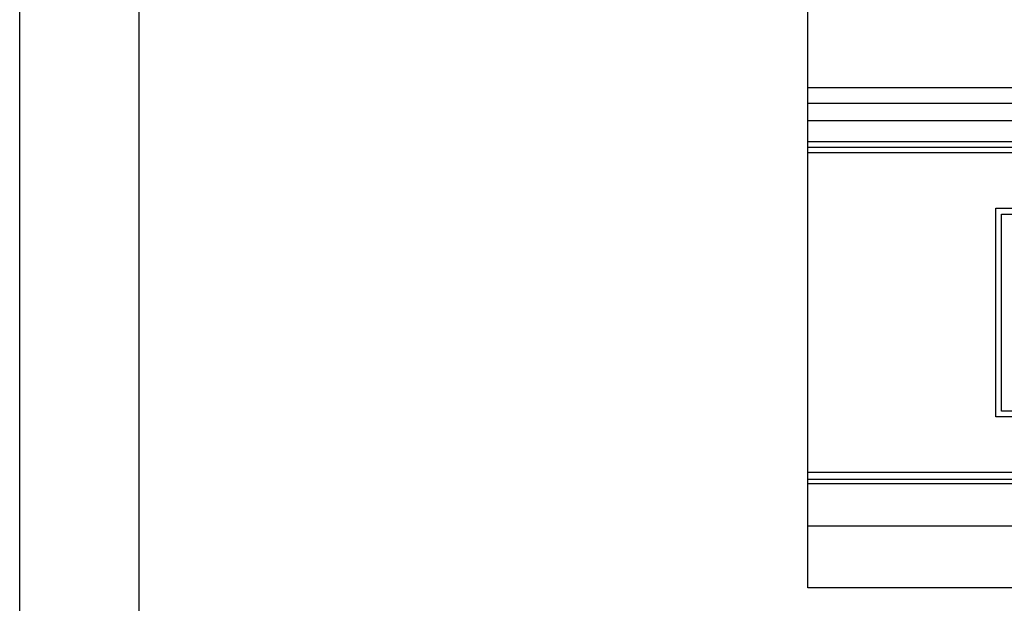
# Model space of a CAD drawing. Units: millimetres. Extents: x 54315 to 73946, y 75271 to 81233.
# Drawn here: x 54315 to 55467, y 76313 to 76996 of the extents above; entities that cross this region are included whole.
import ezdxf

# ---------------------------------------------------------------- set-up
doc = ezdxf.new("R2010")
doc.units = ezdxf.units.MM

# ---------------------------------------------------------------- blocks, each defined once
blk = doc.blocks.new('20.')
at = {"color": 7, "true_color": 0xffffff}
blk.add_lwpolyline([(-8400, 5940), (0, 5940), (0, 0), (-8400, 0)], close=True, dxfattribs=at)
blk.add_lwpolyline([(-8260, 5800), (-140, 5800), (-140, 540.1), (-8260, 540.1)], close=True)

msp = doc.modelspace()

# ---------------------------------------------------------------- linework, layer by layer
at = {"color": 2}
msp.add_lwpolyline([(55237.3, 79751.1), (61457.3, 79751.1), (61457.3, 76331.1), (55237.3, 76331.1)], close=True, dxfattribs=at)
at = {"color": 8}
for points in [[(61457.3, 76916.1), (55237.3, 76916.1)], [(61457.3, 76897.6), (55237.3, 76897.6)], [(61457.3, 76877.4), (55237.3, 76877.4)], [(61457.3, 76852.8), (55237.3, 76852.8)], [(61457.3, 76846.4), (55237.3, 76846.4)], [(61457.3, 76840.1), (55237.3, 76840.1)], [(61457.3, 76466.1), (55237.3, 76466.1)], [(61457.3, 76457.7), (55237.3, 76457.7)], [(61457.3, 76452.9), (55237.3, 76452.9)], [(61457.3, 76403.1), (55237.3, 76403.1)]]:
    msp.add_lwpolyline(points, dxfattribs=at)
for points in [[(55457.3, 76775.1), (57077.3, 76775.1), (57077.3, 76531.1), (55457.3, 76531.1)], [(55464, 76768.4), (57070.6, 76768.4), (57070.6, 76537.8), (55464, 76537.8)]]:
    msp.add_lwpolyline(points, close=True, dxfattribs=at)

# ---------------------------------------------------------------- block references
msp.add_blockref('20.', (62714.7, 75271.2))

doc.saveas('drawing.dxf')
